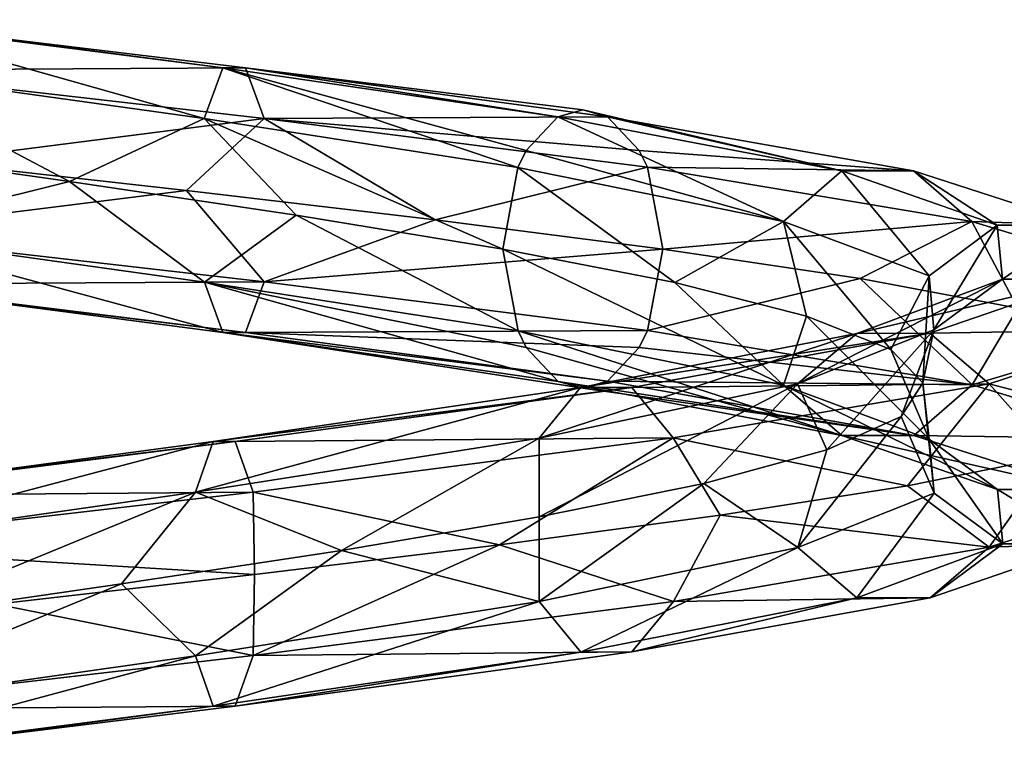
# Model space of a CAD drawing. Units: millimetres. Extents: x -348 to 531, y -458 to 328.
# Drawn here: x 6 to 76, y -189 to -137 of the extents above; entities that cross this region are included whole.
import ezdxf

# ---------------------------------------------------------------- set-up
doc = ezdxf.new("R2010")
doc.units = ezdxf.units.MM
doc.header["$LTSCALE"] = 65.185185
doc.layers.add('1', color=7, linetype='CONTINUOUS')

msp = doc.modelspace()

# ---------------------------------------------------------------- linework, layer by layer
at = {"layer": '1', "linetype": 'Continuous'}
for points in [[(-6.256, -136.742, -101.663), (22.036, -140.17, -98.926), (-6.628, -140.332, -106.604), (-6.256, -136.742, -101.663)], [(20.415, -140.176, -93.029), (22.036, -140.17, -98.926), (-6.256, -136.742, -101.663), (20.415, -140.176, -93.029)], [(-5.796, -136.748, -95.565), (20.415, -140.176, -93.029), (-6.256, -136.742, -101.663), (-5.796, -136.748, -95.565)], [(19.104, -143.775, -88.258), (20.415, -140.176, -93.029), (-5.796, -136.748, -95.565), (19.104, -143.775, -88.258)], [(-5.423, -140.347, -90.631), (19.104, -143.775, -88.258), (-5.796, -136.748, -95.565), (-5.423, -140.347, -90.631)], [(-5.423, -140.347, -90.631), (-7.129, -145.888, -88.587), (9.524, -148.255, -88.301), (-5.423, -140.347, -90.631)], [(22.036, -140.17, -98.926), (23.349, -143.76, -103.704), (-6.628, -140.332, -106.604), (22.036, -140.17, -98.926)], [(-6.628, -140.332, -106.604), (23.349, -143.76, -103.704), (-0.594, -146.832, -108.748), (-6.628, -140.332, -106.604)], [(-5.423, -140.347, -90.631), (9.524, -148.255, -88.301), (19.104, -143.775, -88.258), (-5.423, -140.347, -90.631)], [(19.104, -143.775, -88.258), (41.397, -147.25, -77.76), (20.415, -140.176, -93.029), (19.104, -143.775, -88.258)], [(20.415, -140.176, -93.029), (44.24, -143.648, -81.813), (22.036, -140.17, -98.926), (20.415, -140.176, -93.029)], [(41.981, -146.049, -78.593), (44.24, -143.648, -81.813), (20.415, -140.176, -93.029), (41.981, -146.049, -78.593)], [(41.397, -147.25, -77.76), (41.981, -146.049, -78.593), (20.415, -140.176, -93.029), (41.397, -147.25, -77.76)], [(22.036, -140.17, -98.926), (47.753, -143.642, -86.82), (23.349, -143.76, -103.704), (22.036, -140.17, -98.926)], [(46.001, -143.15, -84.324), (47.753, -143.642, -86.82), (22.036, -140.17, -98.926), (46.001, -143.15, -84.324)], [(44.24, -143.648, -81.813), (46.001, -143.15, -84.324), (22.036, -140.17, -98.926), (44.24, -143.648, -81.813)], [(64.411, -147.497, -61.004), (46.001, -143.15, -84.324), (44.24, -143.648, -81.813), (64.411, -147.497, -61.004)], [(64.411, -147.497, -61.004), (47.753, -143.642, -86.82), (46.001, -143.15, -84.324), (64.411, -147.497, -61.004)], [(23.349, -143.76, -103.704), (17.837, -148.889, -106.965), (-0.594, -146.832, -108.748), (23.349, -143.76, -103.704)], [(19.104, -143.775, -88.258), (9.524, -148.255, -88.301), (25.642, -150.642, -84.099), (19.104, -143.775, -88.258)], [(23.349, -143.76, -103.704), (35.514, -150.962, -101.447), (17.837, -148.889, -106.965), (23.349, -143.76, -103.704)], [(19.104, -143.775, -88.258), (25.642, -150.642, -84.099), (40.316, -153.05, -76.219), (19.104, -143.775, -88.258)], [(19.104, -143.775, -88.258), (40.316, -153.05, -76.219), (41.397, -147.25, -77.76), (19.104, -143.775, -88.258)], [(47.753, -143.642, -86.82), (50.021, -146.049, -90.054), (23.349, -143.76, -103.704), (47.753, -143.642, -86.82)], [(23.349, -143.76, -103.704), (50.599, -147.235, -90.878), (35.514, -150.962, -101.447), (23.349, -143.76, -103.704)], [(50.021, -146.049, -90.054), (50.599, -147.235, -90.878), (23.349, -143.76, -103.704), (50.021, -146.049, -90.054)], [(60.273, -151.096, -58.29), (44.24, -143.648, -81.813), (41.981, -146.049, -78.593), (60.273, -151.096, -58.29)], [(60.273, -151.096, -58.29), (64.411, -147.497, -61.004), (44.24, -143.648, -81.813), (60.273, -151.096, -58.29)], [(69.524, -147.491, -64.359), (50.021, -146.049, -90.054), (47.753, -143.642, -86.82), (69.524, -147.491, -64.359)], [(64.411, -147.497, -61.004), (69.524, -147.491, -64.359), (47.753, -143.642, -86.82), (64.411, -147.497, -61.004)], [(-5.424, -151.969, -90.642), (9.524, -148.255, -88.301), (-7.129, -145.888, -88.587), (-5.424, -151.969, -90.642)], [(60.273, -151.096, -58.29), (41.981, -146.049, -78.593), (41.397, -147.25, -77.76), (60.273, -151.096, -58.29)], [(69.524, -147.491, -64.359), (50.599, -147.235, -90.878), (50.021, -146.049, -90.054), (69.524, -147.491, -64.359)], [(-0.594, -146.832, -108.748), (17.837, -148.889, -106.965), (-6.629, -151.953, -106.615), (-0.594, -146.832, -108.748)], [(50.599, -147.235, -90.878), (51.687, -153.05, -92.428), (35.514, -150.962, -101.447), (50.599, -147.235, -90.878)], [(52.544, -155.43, -65.302), (41.397, -147.25, -77.76), (40.316, -153.05, -76.219), (52.544, -155.43, -65.302)], [(60.273, -151.096, -58.29), (41.397, -147.25, -77.76), (52.544, -155.43, -65.302), (60.273, -151.096, -58.29)], [(73.667, -151.081, -67.077), (51.687, -153.05, -92.428), (50.599, -147.235, -90.878), (73.667, -151.081, -67.077)], [(69.524, -147.491, -64.359), (73.667, -151.081, -67.077), (50.599, -147.235, -90.878), (69.524, -147.491, -64.359)], [(60.273, -151.096, -58.29), (70.617, -154.945, -33.222), (64.411, -147.497, -61.004), (60.273, -151.096, -58.29)], [(64.411, -147.497, -61.004), (75.465, -151.346, -34.215), (69.524, -147.491, -64.359), (64.411, -147.497, -61.004)], [(70.617, -154.945, -33.222), (75.465, -151.346, -34.215), (64.411, -147.497, -61.004), (70.617, -154.945, -33.222)], [(69.524, -147.491, -64.359), (81.456, -151.34, -35.443), (73.667, -151.081, -67.077), (69.524, -147.491, -64.359)], [(75.465, -151.346, -34.215), (81.456, -151.34, -35.443), (69.524, -147.491, -64.359), (75.465, -151.346, -34.215)], [(-5.424, -151.969, -90.642), (19.107, -155.397, -88.268), (9.524, -148.255, -88.301), (-5.424, -151.969, -90.642)], [(19.107, -155.397, -88.268), (25.642, -150.642, -84.099), (9.524, -148.255, -88.301), (19.107, -155.397, -88.268)], [(17.837, -148.889, -106.965), (23.352, -155.382, -103.714), (-6.629, -151.953, -106.615), (17.837, -148.889, -106.965)], [(17.837, -148.889, -106.965), (35.514, -150.962, -101.447), (23.352, -155.382, -103.714), (17.837, -148.889, -106.965)], [(19.107, -155.397, -88.268), (41.403, -158.865, -77.769), (25.642, -150.642, -84.099), (19.107, -155.397, -88.268)], [(35.514, -150.962, -101.447), (51.687, -153.05, -92.428), (23.352, -155.382, -103.714), (35.514, -150.962, -101.447)], [(41.403, -158.865, -77.769), (40.316, -153.05, -76.219), (25.642, -150.642, -84.099), (41.403, -158.865, -77.769)], [(73.667, -151.081, -67.077), (65.716, -155.153, -80.243), (51.687, -153.05, -92.428), (73.667, -151.081, -67.077)], [(60.273, -151.096, -58.29), (52.544, -155.43, -65.302), (61.908, -157.811, -51.847), (60.273, -151.096, -58.29)], [(60.273, -151.096, -58.29), (61.908, -157.811, -51.847), (67.896, -160.191, -36.587), (60.273, -151.096, -58.29)], [(60.273, -151.096, -58.29), (67.896, -160.191, -36.587), (70.617, -154.945, -33.222), (60.273, -151.096, -58.29)], [(73.667, -151.081, -67.077), (76.943, -157.257, -65.437), (65.716, -155.153, -80.243), (73.667, -151.081, -67.077)], [(73.667, -151.081, -67.077), (86.31, -154.929, -36.438), (76.943, -157.257, -65.437), (73.667, -151.081, -67.077)], [(81.456, -151.34, -35.443), (86.31, -154.929, -36.438), (73.667, -151.081, -67.077), (81.456, -151.34, -35.443)], [(70.617, -154.945, -33.222), (70.967, -158.794, -6.105), (75.465, -151.346, -34.215), (70.617, -154.945, -33.222)], [(70.967, -158.794, -6.105), (75.839, -155.195, -5.237), (75.465, -151.346, -34.215), (70.967, -158.794, -6.105)], [(75.465, -151.346, -34.215), (75.839, -155.195, -5.237), (81.456, -151.34, -35.443), (75.465, -151.346, -34.215)], [(75.839, -155.195, -5.237), (81.859, -155.189, -4.164), (81.456, -151.34, -35.443), (75.839, -155.195, -5.237)], [(-6.629, -151.953, -106.615), (23.352, -155.382, -103.714), (-6.257, -155.552, -101.681), (-6.629, -151.953, -106.615)], [(-5.797, -155.558, -95.583), (20.42, -158.986, -93.046), (-5.424, -151.969, -90.642), (-5.797, -155.558, -95.583)], [(20.42, -158.986, -93.046), (19.107, -155.397, -88.268), (-5.424, -151.969, -90.642), (20.42, -158.986, -93.046)], [(51.687, -153.05, -92.428), (50.605, -158.85, -90.887), (23.352, -155.382, -103.714), (51.687, -153.05, -92.428)], [(60.282, -162.717, -58.296), (40.316, -153.05, -76.219), (41.403, -158.865, -77.769), (60.282, -162.717, -58.296)], [(60.282, -162.717, -58.296), (52.544, -155.43, -65.302), (40.316, -153.05, -76.219), (60.282, -162.717, -58.296)], [(65.716, -155.153, -80.243), (50.605, -158.85, -90.887), (51.687, -153.05, -92.428), (65.716, -155.153, -80.243)], [(65.716, -155.153, -80.243), (73.676, -162.702, -67.083), (50.605, -158.85, -90.887), (65.716, -155.153, -80.243)], [(61.273, -162.642, 19.222), (65.479, -159.044, 21.828), (75.839, -155.195, -5.237), (61.273, -162.642, 19.222)], [(70.967, -158.794, -6.105), (61.273, -162.642, 19.222), (75.839, -155.195, -5.237), (70.967, -158.794, -6.105)], [(65.479, -159.044, 21.828), (70.677, -159.038, 25.05), (81.859, -155.189, -4.164), (65.479, -159.044, 21.828)], [(75.839, -155.195, -5.237), (65.479, -159.044, 21.828), (81.859, -155.189, -4.164), (75.839, -155.195, -5.237)], [(65.716, -155.153, -80.243), (76.943, -157.257, -65.437), (73.676, -162.702, -67.083), (65.716, -155.153, -80.243)], [(70.617, -154.945, -33.222), (67.896, -160.191, -36.587), (70.182, -162.571, -20.355), (70.617, -154.945, -33.222)], [(70.617, -154.945, -33.222), (70.182, -162.571, -20.355), (70.967, -158.794, -6.105), (70.617, -154.945, -33.222)], [(81.859, -155.189, -4.164), (70.677, -159.038, 25.05), (86.738, -158.778, -3.295), (81.859, -155.189, -4.164)], [(23.352, -155.382, -103.714), (22.04, -158.98, -98.943), (-6.257, -155.552, -101.681), (23.352, -155.382, -103.714)], [(-6.257, -155.552, -101.681), (22.04, -158.98, -98.943), (-5.797, -155.558, -95.583), (-6.257, -155.552, -101.681)], [(22.04, -158.98, -98.943), (20.42, -158.986, -93.046), (-5.797, -155.558, -95.583), (22.04, -158.98, -98.943)], [(41.981, -160.051, -78.593), (41.403, -158.865, -77.769), (19.107, -155.397, -88.268), (41.981, -160.051, -78.593)], [(44.25, -162.458, -81.827), (41.981, -160.051, -78.593), (19.107, -155.397, -88.268), (44.25, -162.458, -81.827)], [(20.42, -158.986, -93.046), (44.25, -162.458, -81.827), (19.107, -155.397, -88.268), (20.42, -158.986, -93.046)], [(23.352, -155.382, -103.714), (50.605, -158.85, -90.887), (22.04, -158.98, -98.943), (23.352, -155.382, -103.714)], [(60.282, -162.717, -58.296), (61.908, -157.811, -51.847), (52.544, -155.43, -65.302), (60.282, -162.717, -58.296)], [(76.943, -157.257, -65.437), (84.891, -159.36, -48.641), (73.676, -162.702, -67.083), (76.943, -157.257, -65.437)], [(60.282, -162.717, -58.296), (70.628, -166.566, -33.224), (61.908, -157.811, -51.847), (60.282, -162.717, -58.296)], [(70.628, -166.566, -33.224), (67.896, -160.191, -36.587), (61.908, -157.811, -51.847), (70.628, -166.566, -33.224)], [(50.605, -158.85, -90.887), (50.021, -160.051, -90.054), (22.04, -158.98, -98.943), (50.605, -158.85, -90.887)], [(64.426, -166.307, -61.014), (41.403, -158.865, -77.769), (41.981, -160.051, -78.593), (64.426, -166.307, -61.014)], [(64.426, -166.307, -61.014), (60.282, -162.717, -58.296), (41.403, -158.865, -77.769), (64.426, -166.307, -61.014)], [(73.676, -162.702, -67.083), (50.021, -160.051, -90.054), (50.605, -158.85, -90.887), (73.676, -162.702, -67.083)], [(70.967, -158.794, -6.105), (63.356, -167.332, 11.483), (61.273, -162.642, 19.222), (70.967, -158.794, -6.105)], [(70.967, -158.794, -6.105), (68.64, -164.951, -4.035), (63.356, -167.332, 11.483), (70.967, -158.794, -6.105)], [(70.967, -158.794, -6.105), (70.182, -162.571, -20.355), (68.64, -164.951, -4.035), (70.967, -158.794, -6.105)], [(70.677, -159.038, 25.05), (74.89, -162.627, 27.66), (86.738, -158.778, -3.295), (70.677, -159.038, 25.05)], [(86.738, -158.778, -3.295), (74.89, -162.627, 27.66), (86.446, -165.671, 6.29), (86.738, -158.778, -3.295)], [(22.04, -158.98, -98.943), (47.763, -162.452, -86.835), (20.42, -158.986, -93.046), (22.04, -158.98, -98.943)], [(46.001, -162.95, -84.324), (44.25, -162.458, -81.827), (20.42, -158.986, -93.046), (46.001, -162.95, -84.324)], [(47.763, -162.452, -86.835), (46.001, -162.95, -84.324), (20.42, -158.986, -93.046), (47.763, -162.452, -86.835)], [(50.021, -160.051, -90.054), (47.763, -162.452, -86.835), (22.04, -158.98, -98.943), (50.021, -160.051, -90.054)], [(42.907, -166.491, 39.174), (45.852, -162.893, 43.151), (65.479, -159.044, 21.828), (42.907, -166.491, 39.174)], [(61.273, -162.642, 19.222), (42.907, -166.491, 39.174), (65.479, -159.044, 21.828), (61.273, -162.642, 19.222)], [(45.852, -162.893, 43.151), (49.492, -162.887, 48.065), (70.677, -159.038, 25.05), (45.852, -162.893, 43.151)], [(65.479, -159.044, 21.828), (45.852, -162.893, 43.151), (70.677, -159.038, 25.05), (65.479, -159.044, 21.828)], [(70.677, -159.038, 25.05), (49.492, -162.887, 48.065), (74.89, -162.627, 27.66), (70.677, -159.038, 25.05)], [(84.891, -159.36, -48.641), (86.321, -166.551, -36.44), (73.676, -162.702, -67.083), (84.891, -159.36, -48.641)], [(64.426, -166.307, -61.014), (41.981, -160.051, -78.593), (44.25, -162.458, -81.827), (64.426, -166.307, -61.014)], [(73.676, -162.702, -67.083), (47.763, -162.452, -86.835), (50.021, -160.051, -90.054), (73.676, -162.702, -67.083)], [(70.628, -166.566, -33.224), (70.182, -162.571, -20.355), (67.896, -160.191, -36.587), (70.628, -166.566, -33.224)], [(18.468, -170.34, 50.929), (19.736, -166.742, 55.712), (45.852, -162.893, 43.151), (18.468, -170.34, 50.929)], [(42.907, -166.491, 39.174), (18.468, -170.34, 50.929), (45.852, -162.893, 43.151), (42.907, -166.491, 39.174)], [(19.736, -166.742, 55.712), (21.303, -166.736, 61.624), (49.492, -162.887, 48.065), (19.736, -166.742, 55.712)], [(45.852, -162.893, 43.151), (19.736, -166.742, 55.712), (49.492, -162.887, 48.065), (45.852, -162.893, 43.151)], [(49.492, -162.887, 48.065), (21.303, -166.736, 61.624), (52.442, -166.476, 52.047), (49.492, -162.887, 48.065)], [(61.273, -162.642, 19.222), (54.617, -169.712, 25.352), (42.9, -172.092, 36.816), (61.273, -162.642, 19.222)], [(61.273, -162.642, 19.222), (42.9, -172.092, 36.816), (42.907, -166.491, 39.174), (61.273, -162.642, 19.222)], [(69.539, -166.301, -64.368), (44.25, -162.458, -81.827), (46.001, -162.95, -84.324), (69.539, -166.301, -64.368)], [(69.539, -166.301, -64.368), (64.426, -166.307, -61.014), (44.25, -162.458, -81.827), (69.539, -166.301, -64.368)], [(69.539, -166.301, -64.368), (46.001, -162.95, -84.324), (47.763, -162.452, -86.835), (69.539, -166.301, -64.368)], [(73.676, -162.702, -67.083), (69.539, -166.301, -64.368), (47.763, -162.452, -86.835), (73.676, -162.702, -67.083)], [(49.492, -162.887, 48.065), (52.442, -166.476, 52.047), (74.89, -162.627, 27.66), (49.492, -162.887, 48.065)], [(74.89, -162.627, 27.66), (52.442, -166.476, 52.047), (69.09, -169.878, 38.927), (74.89, -162.627, 27.66)], [(61.273, -162.642, 19.222), (63.356, -167.332, 11.483), (54.617, -169.712, 25.352), (61.273, -162.642, 19.222)], [(75.483, -170.156, -34.219), (70.628, -166.566, -33.224), (60.282, -162.717, -58.296), (75.483, -170.156, -34.219)], [(64.426, -166.307, -61.014), (75.483, -170.156, -34.219), (60.282, -162.717, -58.296), (64.426, -166.307, -61.014)], [(70.978, -170.415, -6.103), (68.64, -164.951, -4.035), (70.182, -162.571, -20.355), (70.978, -170.415, -6.103)], [(74.89, -162.627, 27.66), (69.09, -169.878, 38.927), (79.462, -167.774, 23.509), (74.89, -162.627, 27.66)], [(73.676, -162.702, -67.083), (86.321, -166.551, -36.44), (69.539, -166.301, -64.368), (73.676, -162.702, -67.083)], [(70.628, -166.566, -33.224), (70.978, -170.415, -6.103), (70.182, -162.571, -20.355), (70.628, -166.566, -33.224)], [(74.89, -162.627, 27.66), (79.462, -167.774, 23.509), (86.446, -165.671, 6.29), (74.89, -162.627, 27.66)], [(61.282, -174.264, 19.227), (63.356, -167.332, 11.483), (68.64, -164.951, -4.035), (61.282, -174.264, 19.227)], [(70.978, -170.415, -6.103), (61.282, -174.264, 19.227), (68.64, -164.951, -4.035), (70.978, -170.415, -6.103)], [(42.907, -166.491, 39.174), (28.844, -174.472, 45.251), (18.468, -170.34, 50.929), (42.907, -166.491, 39.174)], [(21.303, -166.736, 61.624), (22.572, -170.325, 66.413), (52.442, -166.476, 52.047), (21.303, -166.736, 61.624)], [(52.442, -166.476, 52.047), (22.572, -170.325, 66.413), (40.078, -174.085, 61.834), (52.442, -166.476, 52.047)], [(42.907, -166.491, 39.174), (42.9, -172.092, 36.816), (28.844, -174.472, 45.251), (42.907, -166.491, 39.174)], [(52.442, -166.476, 52.047), (40.078, -174.085, 61.834), (55.773, -171.981, 51.886), (52.442, -166.476, 52.047)], [(52.442, -166.476, 52.047), (55.773, -171.981, 51.886), (69.09, -169.878, 38.927), (52.442, -166.476, 52.047)], [(69.539, -166.301, -64.368), (81.473, -170.15, -35.446), (64.426, -166.307, -61.014), (69.539, -166.301, -64.368)], [(81.473, -170.15, -35.446), (75.483, -170.156, -34.219), (64.426, -166.307, -61.014), (81.473, -170.15, -35.446)], [(86.321, -166.551, -36.44), (81.473, -170.15, -35.446), (69.539, -166.301, -64.368), (86.321, -166.551, -36.44)], [(75.857, -174.005, -5.234), (70.978, -170.415, -6.103), (70.628, -166.566, -33.224), (75.857, -174.005, -5.234)], [(75.483, -170.156, -34.219), (75.857, -174.005, -5.234), (70.628, -166.566, -33.224), (75.483, -170.156, -34.219)], [(21.303, -166.736, 61.624), (-9.902, -170.585, 63.807), (22.572, -170.325, 66.413), (21.303, -166.736, 61.624)], [(-9.174, -170.59, 57.735), (-9.902, -170.585, 63.807), (21.303, -166.736, 61.624), (-9.174, -170.59, 57.735)], [(19.736, -166.742, 55.712), (-9.174, -170.59, 57.735), (21.303, -166.736, 61.624), (19.736, -166.742, 55.712)], [(-8.584, -174.189, 52.822), (-9.174, -170.59, 57.735), (19.736, -166.742, 55.712), (-8.584, -174.189, 52.822)], [(18.468, -170.34, 50.929), (-8.584, -174.189, 52.822), (19.736, -166.742, 55.712), (18.468, -170.34, 50.929)], [(61.282, -174.264, 19.227), (54.617, -169.712, 25.352), (63.356, -167.332, 11.483), (61.282, -174.264, 19.227)], [(79.462, -167.774, 23.509), (69.09, -169.878, 38.927), (74.899, -174.249, 27.666), (79.462, -167.774, 23.509)], [(79.462, -167.774, 23.509), (74.899, -174.249, 27.666), (86.749, -170.4, -3.293), (79.462, -167.774, 23.509)], [(42.913, -178.113, 39.183), (42.9, -172.092, 36.816), (54.617, -169.712, 25.352), (42.913, -178.113, 39.183)], [(61.282, -174.264, 19.227), (42.913, -178.113, 39.183), (54.617, -169.712, 25.352), (61.282, -174.264, 19.227)], [(69.09, -169.878, 38.927), (55.773, -171.981, 51.886), (74.899, -174.249, 27.666), (69.09, -169.878, 38.927)], [(22.572, -170.325, 66.413), (-10.492, -174.174, 68.727), (22.675, -176.188, 68.347), (22.572, -170.325, 66.413)], [(-9.902, -170.585, 63.807), (-10.492, -174.174, 68.727), (22.572, -170.325, 66.413), (-9.902, -170.585, 63.807)], [(18.468, -170.34, 50.929), (-3.135, -179.233, 51.38), (-8.584, -174.189, 52.822), (18.468, -170.34, 50.929)], [(18.468, -170.34, 50.929), (13.215, -176.853, 50.195), (-3.135, -179.233, 51.38), (18.468, -170.34, 50.929)], [(18.468, -170.34, 50.929), (28.844, -174.472, 45.251), (13.215, -176.853, 50.195), (18.468, -170.34, 50.929)], [(22.572, -170.325, 66.413), (22.675, -176.188, 68.347), (40.078, -174.085, 61.834), (22.572, -170.325, 66.413)], [(65.495, -177.854, 21.838), (61.282, -174.264, 19.227), (70.978, -170.415, -6.103), (65.495, -177.854, 21.838)], [(75.857, -174.005, -5.234), (65.495, -177.854, 21.838), (70.978, -170.415, -6.103), (75.857, -174.005, -5.234)], [(86.749, -170.4, -3.293), (74.899, -174.249, 27.666), (81.877, -173.999, -4.161), (86.749, -170.4, -3.293)], [(81.473, -170.15, -35.446), (81.877, -173.999, -4.161), (75.483, -170.156, -34.219), (81.473, -170.15, -35.446)], [(81.877, -173.999, -4.161), (75.857, -174.005, -5.234), (75.483, -170.156, -34.219), (81.877, -173.999, -4.161)], [(42.913, -178.113, 39.183), (28.844, -174.472, 45.251), (42.9, -172.092, 36.816), (42.913, -178.113, 39.183)], [(55.773, -171.981, 51.886), (40.078, -174.085, 61.834), (52.448, -178.098, 52.055), (55.773, -171.981, 51.886)], [(55.773, -171.981, 51.886), (52.448, -178.098, 52.055), (74.899, -174.249, 27.666), (55.773, -171.981, 51.886)], [(-10.492, -174.174, 68.727), (4.305, -178.292, 71.147), (22.675, -176.188, 68.347), (-10.492, -174.174, 68.727)], [(40.078, -174.085, 61.834), (22.575, -181.947, 66.424), (52.448, -178.098, 52.055), (40.078, -174.085, 61.834)], [(40.078, -174.085, 61.834), (22.675, -176.188, 68.347), (22.575, -181.947, 66.424), (40.078, -174.085, 61.834)], [(45.863, -181.703, 43.165), (42.913, -178.113, 39.183), (61.282, -174.264, 19.227), (45.863, -181.703, 43.165)], [(65.495, -177.854, 21.838), (45.863, -181.703, 43.165), (61.282, -174.264, 19.227), (65.495, -177.854, 21.838)], [(74.899, -174.249, 27.666), (52.448, -178.098, 52.055), (70.692, -177.848, 25.059), (74.899, -174.249, 27.666)], [(70.692, -177.848, 25.059), (65.495, -177.854, 21.838), (75.857, -174.005, -5.234), (70.692, -177.848, 25.059)], [(81.877, -173.999, -4.161), (70.692, -177.848, 25.059), (75.857, -174.005, -5.234), (81.877, -173.999, -4.161)], [(74.899, -174.249, 27.666), (70.692, -177.848, 25.059), (81.877, -173.999, -4.161), (74.899, -174.249, 27.666)], [(18.471, -181.962, 50.94), (13.215, -176.853, 50.195), (28.844, -174.472, 45.251), (18.471, -181.962, 50.94)], [(42.913, -178.113, 39.183), (18.471, -181.962, 50.94), (28.844, -174.472, 45.251), (42.913, -178.113, 39.183)], [(22.675, -176.188, 68.347), (4.305, -178.292, 71.147), (22.575, -181.947, 66.424), (22.675, -176.188, 68.347)], [(-8.586, -185.811, 52.833), (-3.135, -179.233, 51.38), (13.215, -176.853, 50.195), (-8.586, -185.811, 52.833)], [(18.471, -181.962, 50.94), (-8.586, -185.811, 52.833), (13.215, -176.853, 50.195), (18.471, -181.962, 50.94)], [(4.305, -178.292, 71.147), (-10.493, -185.796, 68.738), (22.575, -181.947, 66.424), (4.305, -178.292, 71.147)], [(19.741, -185.551, 55.73), (18.471, -181.962, 50.94), (42.913, -178.113, 39.183), (19.741, -185.551, 55.73)], [(45.863, -181.703, 43.165), (19.741, -185.551, 55.73), (42.913, -178.113, 39.183), (45.863, -181.703, 43.165)], [(52.448, -178.098, 52.055), (22.575, -181.947, 66.424), (49.503, -181.697, 48.079), (52.448, -178.098, 52.055)], [(49.503, -181.697, 48.079), (45.863, -181.703, 43.165), (65.495, -177.854, 21.838), (49.503, -181.697, 48.079)], [(70.692, -177.848, 25.059), (49.503, -181.697, 48.079), (65.495, -177.854, 21.838), (70.692, -177.848, 25.059)], [(52.448, -178.098, 52.055), (49.503, -181.697, 48.079), (70.692, -177.848, 25.059), (52.448, -178.098, 52.055)], [(22.575, -181.947, 66.424), (-10.493, -185.796, 68.738), (21.307, -185.546, 61.641), (22.575, -181.947, 66.424)], [(-9.176, -189.4, 57.753), (-8.586, -185.811, 52.833), (18.471, -181.962, 50.94), (-9.176, -189.4, 57.753)], [(19.741, -185.551, 55.73), (-9.176, -189.4, 57.753), (18.471, -181.962, 50.94), (19.741, -185.551, 55.73)], [(21.307, -185.546, 61.641), (19.741, -185.551, 55.73), (45.863, -181.703, 43.165), (21.307, -185.546, 61.641)], [(49.503, -181.697, 48.079), (21.307, -185.546, 61.641), (45.863, -181.703, 43.165), (49.503, -181.697, 48.079)], [(22.575, -181.947, 66.424), (21.307, -185.546, 61.641), (49.503, -181.697, 48.079), (22.575, -181.947, 66.424)], [(-10.493, -185.796, 68.738), (-9.904, -189.395, 63.825), (21.307, -185.546, 61.641), (-10.493, -185.796, 68.738)], [(21.307, -185.546, 61.641), (-9.904, -189.395, 63.825), (19.741, -185.551, 55.73), (21.307, -185.546, 61.641)], [(-9.904, -189.395, 63.825), (-9.176, -189.4, 57.753), (19.741, -185.551, 55.73), (-9.904, -189.395, 63.825)]]:
    msp.add_3dface(points, dxfattribs=at)

doc.saveas('drawing.dxf')
